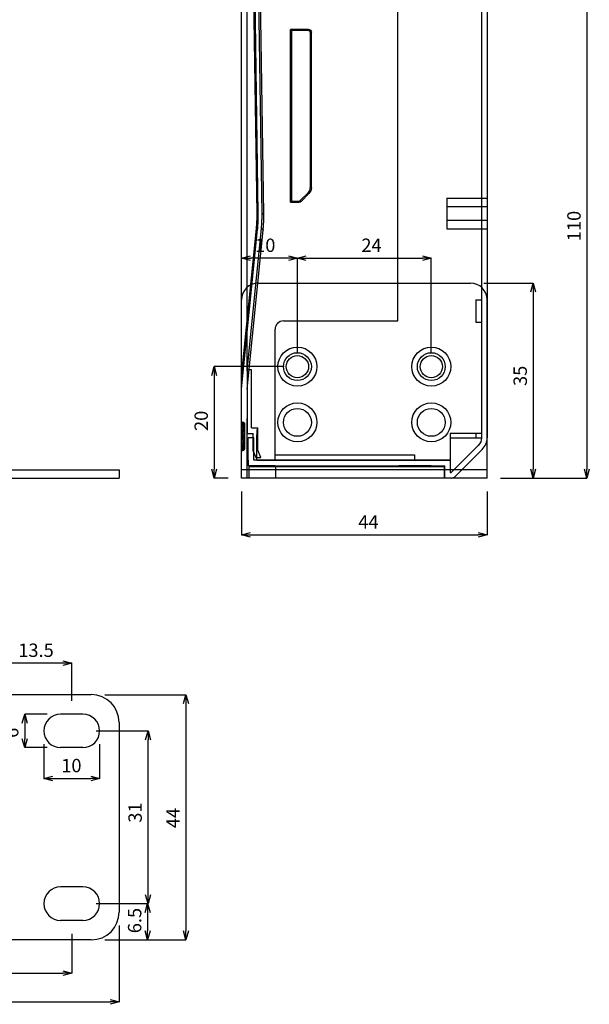
# Model space of a CAD drawing. Extents: x 49080 to 49712, y 6637 to 7063.
# Drawn here: x 49610 to 49712, y 6637 to 6814 of the extents above; entities that cross this region are included whole.
import ezdxf

# ---------------------------------------------------------------- set-up
doc = ezdxf.new("R2010")
doc.units = 0
doc.header["$LTSCALE"] = 5
doc.header["$MEASUREMENT"] = 0
doc.header["$PDMODE"] = 35
doc.layers.get('0').update_dxf_attribs({"linetype": 'CONTINUOUS'})
doc.layers.get('DEFPOINTS').update_dxf_attribs({"linetype": 'CONTINUOUS'})
doc.layers.add('DIM', color=4, linetype='CONTINUOUS')
doc.styles.add('LFP', font='COMPLEX', dxfattribs={"bigfont": 'LFP'})
doc.dimstyles.new('DMT', dxfattribs={"dimscale": 8, "dimtxt": 0.3, "dimasz": 0.3, "dimexe": 0, "dimexo": 0.3, "dimgap": 0.14, "dimtad": 1, "dimtoh": 1, "dimzin": 0, "dimdsep": 46, "dimtxsty": 'LFP', "dimblk": 'OPEN30', "dimcen": 0.2, "dimadec": 0, "dimazin": 0, "dimtfac": 1, "dimtofl": 0, "dimtmove": 1, "dimatfit": 0, "dimldrblk": 'OPEN30', "dimfxl": 1, "dimtolj": 1, "dimtzin": 0, "dimarcsym": 0})

# ---------------------------------------------------------------- blocks, each defined once
blk = doc.blocks.new('_Open30')
at = {"layer": 'DIM', "color": 0, "lineweight": -2}
for p, q in [((-1, 0.27), (0, 0)), ((0, 0), (-1, -0.27)), ((0, 0), (-1, 0))]:
    blk.add_line(p, q, dxfattribs=at)
blk = doc.blocks.new('*D9')
at = {"layer": 'DEFPOINTS', "color": 0, "linetype": 'ByBlock', "transparency": 16777216}
for p in [(49690.68, 6766.86), (49693.68, 6731.86), (49701.93, 6731.86)]:
    blk.add_point(p, dxfattribs=at)
at = {"layer": 'DIM', "color": 0, "linetype": 'ByBlock', "lineweight": -2, "transparency": 16777216}
for p, q in [((49693.08, 6766.86), (49701.93, 6766.86)), ((49701.93, 6765.26), (49701.93, 6733.46)), ((49696.08, 6731.86), (49701.93, 6731.86))]:
    blk.add_line(p, q, dxfattribs=at)
at = {"layer": 'DIM', "color": 0, "linetype": 'ByBlock', "lineweight": -2, "transparency": 16777216, "xscale": 1.6, "yscale": 1.6, "zscale": 1.6}
for p, rotation in [((49701.93, 6766.86), 90), ((49701.93, 6731.86), 270)]:
    blk.add_blockref('_Open30', p, dxfattribs=dict(at, rotation=rotation))
at = {"layer": 'DIM', "color": 0, "linetype": 'ByBlock', "transparency": 16777216, "insert": (49699.61, 6750.21), "char_height": 2.4, "attachment_point": 5, "rotation": 90}
blk.add_mtext('\\A1;35', dxfattribs=at)
blk = doc.blocks.new('*D10')
at = {"layer": 'DEFPOINTS', "color": 0, "linetype": 'ByBlock', "transparency": 16777216}
for p in [(49649.68, 6771.32), (49649.68, 6763.86), (49659.68, 6751.86)]:
    blk.add_point(p, dxfattribs=at)
at = {"layer": 'DIM', "color": 0, "linetype": 'ByBlock', "lineweight": -2, "transparency": 16777216}
for p, q in [((49649.68, 6766.26), (49649.68, 6771.32)), ((49658.08, 6771.32), (49651.28, 6771.32)), ((49659.68, 6754.26), (49659.68, 6771.32))]:
    blk.add_line(p, q, dxfattribs=at)
at = {"layer": 'DIM', "color": 0, "linetype": 'ByBlock', "lineweight": -2, "transparency": 16777216, "xscale": 1.6, "yscale": 1.6, "zscale": 1.6, "rotation": 180}
blk.add_blockref('_Open30', (49649.68, 6771.32), dxfattribs=at)
at = {"layer": 'DIM', "color": 0, "linetype": 'ByBlock', "lineweight": -2, "transparency": 16777216, "xscale": 1.6, "yscale": 1.6, "zscale": 1.6}
blk.add_blockref('_Open30', (49659.68, 6771.32), dxfattribs=at)
at = {"layer": 'DIM', "color": 0, "linetype": 'ByBlock', "transparency": 16777216, "insert": (49653.92, 6773.64), "char_height": 2.4, "attachment_point": 5}
blk.add_mtext('\\A1;10', dxfattribs=at)
blk = doc.blocks.new('*D11')
at = {"layer": 'DEFPOINTS', "color": 0, "linetype": 'ByBlock', "transparency": 16777216}
for p in [(49683.68, 6771.32), (49659.68, 6751.86), (49683.68, 6751.86)]:
    blk.add_point(p, dxfattribs=at)
at = {"layer": 'DIM', "color": 0, "linetype": 'ByBlock', "lineweight": -2, "transparency": 16777216}
for p, q in [((49659.68, 6754.26), (49659.68, 6771.32)), ((49661.28, 6771.32), (49682.08, 6771.32)), ((49683.68, 6754.26), (49683.68, 6771.32))]:
    blk.add_line(p, q, dxfattribs=at)
at = {"layer": 'DIM', "color": 0, "linetype": 'ByBlock', "lineweight": -2, "transparency": 16777216, "xscale": 1.6, "yscale": 1.6, "zscale": 1.6, "rotation": 180}
blk.add_blockref('_Open30', (49659.68, 6771.32), dxfattribs=at)
at = {"layer": 'DIM', "color": 0, "linetype": 'ByBlock', "lineweight": -2, "transparency": 16777216, "xscale": 1.6, "yscale": 1.6, "zscale": 1.6}
blk.add_blockref('_Open30', (49683.68, 6771.32), dxfattribs=at)
at = {"layer": 'DIM', "color": 0, "linetype": 'ByBlock', "transparency": 16777216, "insert": (49672.96, 6773.64), "char_height": 2.4, "attachment_point": 5}
blk.add_mtext('\\A1;24', dxfattribs=at)
blk = doc.blocks.new('*D12')
at = {"layer": 'DEFPOINTS', "color": 0, "linetype": 'ByBlock', "transparency": 16777216}
for p in [(49659.68, 6751.86), (49644.76, 6731.86), (49649.68, 6731.86)]:
    blk.add_point(p, dxfattribs=at)
at = {"layer": 'DIM', "color": 0, "linetype": 'ByBlock', "lineweight": -2, "transparency": 16777216}
for p, q in [((49657.28, 6751.86), (49644.76, 6751.86)), ((49644.76, 6750.26), (49644.76, 6733.46)), ((49647.28, 6731.86), (49644.76, 6731.86))]:
    blk.add_line(p, q, dxfattribs=at)
at = {"layer": 'DIM', "color": 0, "linetype": 'ByBlock', "lineweight": -2, "transparency": 16777216, "xscale": 1.6, "yscale": 1.6, "zscale": 1.6}
for p, rotation in [((49644.76, 6751.86), 90), ((49644.76, 6731.86), 270)]:
    blk.add_blockref('_Open30', p, dxfattribs=dict(at, rotation=rotation))
at = {"layer": 'DIM', "color": 0, "linetype": 'ByBlock', "transparency": 16777216, "insert": (49642.44, 6742.13), "char_height": 2.4, "attachment_point": 5, "rotation": 90}
blk.add_mtext('\\A1;20', dxfattribs=at)
blk = doc.blocks.new('*D13')
at = {"layer": 'DEFPOINTS', "color": 0, "linetype": 'ByBlock', "transparency": 16777216}
for p in [(49649.68, 6731.86), (49693.68, 6731.86), (49693.68, 6721.68)]:
    blk.add_point(p, dxfattribs=at)
at = {"layer": 'DIM', "color": 0, "linetype": 'ByBlock', "lineweight": -2, "transparency": 16777216}
for p, q in [((49649.68, 6729.46), (49649.68, 6721.68)), ((49693.68, 6729.46), (49693.68, 6721.68)), ((49651.28, 6721.68), (49692.08, 6721.68))]:
    blk.add_line(p, q, dxfattribs=at)
at = {"layer": 'DIM', "color": 0, "linetype": 'ByBlock', "lineweight": -2, "transparency": 16777216, "xscale": 1.6, "yscale": 1.6, "zscale": 1.6, "rotation": 180}
blk.add_blockref('_Open30', (49649.68, 6721.68), dxfattribs=at)
at = {"layer": 'DIM', "color": 0, "linetype": 'ByBlock', "lineweight": -2, "transparency": 16777216, "xscale": 1.6, "yscale": 1.6, "zscale": 1.6}
blk.add_blockref('_Open30', (49693.68, 6721.68), dxfattribs=at)
at = {"layer": 'DIM', "color": 0, "linetype": 'ByBlock', "transparency": 16777216, "insert": (49672.41, 6724), "char_height": 2.4, "attachment_point": 5}
blk.add_mtext('\\A1;44', dxfattribs=at)
blk = doc.blocks.new('*D14')
at = {"layer": 'DEFPOINTS', "color": 0, "linetype": 'ByBlock', "transparency": 16777216}
for p in [(49683.68, 6841.86), (49693.68, 6731.86), (49711.57, 6731.86)]:
    blk.add_point(p, dxfattribs=at)
at = {"layer": 'DIM', "color": 0, "linetype": 'ByBlock', "lineweight": -2, "transparency": 16777216}
for p, q in [((49686.08, 6841.86), (49711.57, 6841.86)), ((49711.57, 6840.26), (49711.57, 6733.46)), ((49696.08, 6731.86), (49711.57, 6731.86))]:
    blk.add_line(p, q, dxfattribs=at)
at = {"layer": 'DIM', "color": 0, "linetype": 'ByBlock', "lineweight": -2, "transparency": 16777216, "xscale": 1.6, "yscale": 1.6, "zscale": 1.6}
for p, rotation in [((49711.57, 6841.86), 90), ((49711.57, 6731.86), 270)]:
    blk.add_blockref('_Open30', p, dxfattribs=dict(at, rotation=rotation))
at = {"layer": 'DIM', "color": 0, "linetype": 'ByBlock', "transparency": 16777216, "insert": (49709.25, 6777.09), "char_height": 2.4, "attachment_point": 5, "rotation": 90}
blk.add_mtext('\\A1;110', dxfattribs=at)
blk = doc.blocks.new('*D17')
at = {"layer": 'DEFPOINTS', "color": 0, "linetype": 'ByBlock', "transparency": 16777216}
for p in [(49621.24, 6655.5), (49622.74, 6649), (49632.83, 6649)]:
    blk.add_point(p, dxfattribs=at)
at = {"layer": 'DIM', "color": 0, "linetype": 'ByBlock', "lineweight": -2, "transparency": 16777216}
for p, q in [((49623.64, 6655.5), (49632.83, 6655.5)), ((49632.83, 6653.9), (49632.83, 6650.6)), ((49625.14, 6649), (49632.83, 6649))]:
    blk.add_line(p, q, dxfattribs=at)
at = {"layer": 'DIM', "color": 0, "linetype": 'ByBlock', "lineweight": -2, "transparency": 16777216, "xscale": 1.6, "yscale": 1.6, "zscale": 1.6}
for p, rotation in [((49632.83, 6655.5), 90), ((49632.83, 6649), 270)]:
    blk.add_blockref('_Open30', p, dxfattribs=dict(at, rotation=rotation))
at = {"layer": 'DIM', "color": 0, "linetype": 'ByBlock', "transparency": 16777216, "insert": (49630.51, 6652.47), "char_height": 2.4, "attachment_point": 5, "rotation": 90}
blk.add_mtext('\\A1;6.5', dxfattribs=at)
blk = doc.blocks.new('*D18')
at = {"layer": 'DEFPOINTS', "color": 0, "linetype": 'ByBlock', "transparency": 16777216}
for p in [(49621.24, 6686.5), (49632.91, 6686.5), (49621.24, 6655.5)]:
    blk.add_point(p, dxfattribs=at)
at = {"layer": 'DIM', "color": 0, "linetype": 'ByBlock', "lineweight": -2, "transparency": 16777216}
for p, q in [((49623.64, 6686.5), (49632.91, 6686.5)), ((49632.91, 6657.1), (49632.91, 6684.9)), ((49623.64, 6655.5), (49632.91, 6655.5))]:
    blk.add_line(p, q, dxfattribs=at)
at = {"layer": 'DIM', "color": 0, "linetype": 'ByBlock', "lineweight": -2, "transparency": 16777216, "xscale": 1.6, "yscale": 1.6, "zscale": 1.6}
for p, rotation in [((49632.91, 6686.5), 90), ((49632.91, 6655.5), 270)]:
    blk.add_blockref('_Open30', p, dxfattribs=dict(at, rotation=rotation))
at = {"layer": 'DIM', "color": 0, "linetype": 'ByBlock', "transparency": 16777216, "insert": (49630.59, 6671.85), "char_height": 2.4, "attachment_point": 5, "rotation": 90}
blk.add_mtext('\\A1;31', dxfattribs=at)
blk = doc.blocks.new('*D19')
at = {"layer": 'DEFPOINTS', "color": 0, "linetype": 'ByBlock', "transparency": 16777216}
for p in [(49605.74, 6698.65), (49605.74, 6693), (49619.24, 6689.5)]:
    blk.add_point(p, dxfattribs=at)
at = {"layer": 'DIM', "color": 0, "linetype": 'ByBlock', "lineweight": -2, "transparency": 16777216}
for p, q in [((49605.74, 6695.4), (49605.74, 6698.65)), ((49617.64, 6698.65), (49607.34, 6698.65)), ((49619.24, 6691.9), (49619.24, 6698.65))]:
    blk.add_line(p, q, dxfattribs=at)
at = {"layer": 'DIM', "color": 0, "linetype": 'ByBlock', "lineweight": -2, "transparency": 16777216, "xscale": 1.6, "yscale": 1.6, "zscale": 1.6, "rotation": 180}
blk.add_blockref('_Open30', (49605.74, 6698.65), dxfattribs=at)
at = {"layer": 'DIM', "color": 0, "linetype": 'ByBlock', "lineweight": -2, "transparency": 16777216, "xscale": 1.6, "yscale": 1.6, "zscale": 1.6}
blk.add_blockref('_Open30', (49619.24, 6698.65), dxfattribs=at)
at = {"layer": 'DIM', "color": 0, "linetype": 'ByBlock', "transparency": 16777216, "insert": (49612.83, 6700.97), "char_height": 2.4, "attachment_point": 5}
blk.add_mtext('\\A1;13.5', dxfattribs=at)
blk = doc.blocks.new('*D20')
at = {"layer": 'DEFPOINTS', "color": 0, "linetype": 'ByBlock', "transparency": 16777216}
for p in [(49617.24, 6689.5), (49610.8, 6683.5), (49617.24, 6683.5)]:
    blk.add_point(p, dxfattribs=at)
at = {"layer": 'DIM', "color": 0, "linetype": 'ByBlock', "lineweight": -2, "transparency": 16777216}
for p, q in [((49614.84, 6689.5), (49610.8, 6689.5)), ((49610.8, 6687.9), (49610.8, 6685.1)), ((49614.84, 6683.5), (49610.8, 6683.5))]:
    blk.add_line(p, q, dxfattribs=at)
at = {"layer": 'DIM', "color": 0, "linetype": 'ByBlock', "lineweight": -2, "transparency": 16777216, "xscale": 1.6, "yscale": 1.6, "zscale": 1.6}
for p, rotation in [((49610.8, 6689.5), 90), ((49610.8, 6683.5), 270)]:
    blk.add_blockref('_Open30', p, dxfattribs=dict(at, rotation=rotation))
at = {"layer": 'DIM', "color": 0, "linetype": 'ByBlock', "transparency": 16777216, "insert": (49608.48, 6686.15), "char_height": 2.4, "attachment_point": 5, "rotation": 90}
blk.add_mtext('\\A1;6', dxfattribs=at)
blk = doc.blocks.new('*D21')
at = {"layer": 'DEFPOINTS', "color": 0, "linetype": 'ByBlock', "transparency": 16777216}
for p in [(49614.24, 6686.5), (49624.24, 6686.5), (49624.24, 6677.96)]:
    blk.add_point(p, dxfattribs=at)
at = {"layer": 'DIM', "color": 0, "linetype": 'ByBlock', "lineweight": -2, "transparency": 16777216}
for p, q in [((49614.24, 6684.1), (49614.24, 6677.96)), ((49624.24, 6684.1), (49624.24, 6677.96)), ((49615.84, 6677.96), (49622.64, 6677.96))]:
    blk.add_line(p, q, dxfattribs=at)
at = {"layer": 'DIM', "color": 0, "linetype": 'ByBlock', "lineweight": -2, "transparency": 16777216, "xscale": 1.6, "yscale": 1.6, "zscale": 1.6, "rotation": 180}
blk.add_blockref('_Open30', (49614.24, 6677.96), dxfattribs=at)
at = {"layer": 'DIM', "color": 0, "linetype": 'ByBlock', "lineweight": -2, "transparency": 16777216, "xscale": 1.6, "yscale": 1.6, "zscale": 1.6}
blk.add_blockref('_Open30', (49624.24, 6677.96), dxfattribs=at)
at = {"layer": 'DIM', "color": 0, "linetype": 'ByBlock', "transparency": 16777216, "insert": (49619.17, 6680.28), "char_height": 2.4, "attachment_point": 5}
blk.add_mtext('\\A1;10', dxfattribs=at)
blk = doc.blocks.new('*D22')
at = {"layer": 'DEFPOINTS', "color": 0, "linetype": 'ByBlock', "transparency": 16777216}
for p in [(49622.74, 6693), (49622.74, 6649), (49639.71, 6649)]:
    blk.add_point(p, dxfattribs=at)
at = {"layer": 'DIM', "color": 0, "linetype": 'ByBlock', "lineweight": -2, "transparency": 16777216}
for p, q in [((49625.14, 6693), (49639.71, 6693)), ((49639.71, 6691.4), (49639.71, 6650.6)), ((49625.14, 6649), (49639.71, 6649))]:
    blk.add_line(p, q, dxfattribs=at)
at = {"layer": 'DIM', "color": 0, "linetype": 'ByBlock', "lineweight": -2, "transparency": 16777216, "xscale": 1.6, "yscale": 1.6, "zscale": 1.6}
for p, rotation in [((49639.71, 6693), 90), ((49639.71, 6649), 270)]:
    blk.add_blockref('_Open30', p, dxfattribs=dict(at, rotation=rotation))
at = {"layer": 'DIM', "color": 0, "linetype": 'ByBlock', "transparency": 16777216, "insert": (49637.39, 6670.86), "char_height": 2.4, "attachment_point": 5, "rotation": 90}
blk.add_mtext('\\A1;44', dxfattribs=at)
blk = doc.blocks.new('*D23')
at = {"layer": 'DEFPOINTS', "color": 0, "linetype": 'ByBlock', "transparency": 16777216}
for p in [(49145.74, 6654), (49627.74, 6654), (49627.74, 6637.87)]:
    blk.add_point(p, dxfattribs=at)
at = {"layer": 'DIM', "color": 0, "linetype": 'ByBlock', "lineweight": -2, "transparency": 16777216}
for p, q in [((49145.74, 6651.6), (49145.74, 6637.87)), ((49627.74, 6651.6), (49627.74, 6637.87)), ((49147.34, 6637.87), (49626.14, 6637.87))]:
    blk.add_line(p, q, dxfattribs=at)
at = {"layer": 'DIM', "color": 0, "linetype": 'ByBlock', "lineweight": -2, "transparency": 16777216, "xscale": 1.6, "yscale": 1.6, "zscale": 1.6, "rotation": 180}
blk.add_blockref('_Open30', (49145.74, 6637.87), dxfattribs=at)
at = {"layer": 'DIM', "color": 0, "linetype": 'ByBlock', "lineweight": -2, "transparency": 16777216, "xscale": 1.6, "yscale": 1.6, "zscale": 1.6}
blk.add_blockref('_Open30', (49627.74, 6637.87), dxfattribs=at)
at = {"layer": 'DIM', "color": 0, "linetype": 'ByBlock', "transparency": 16777216, "insert": (49382.03, 6640.19), "char_height": 2.4, "attachment_point": 5}
blk.add_mtext('\\A1;482', dxfattribs=at)
blk = doc.blocks.new('*D24')
at = {"layer": 'DEFPOINTS', "color": 0, "linetype": 'ByBlock', "transparency": 16777216}
for p in [(49154.24, 6652.5), (49619.24, 6652.5), (49619.24, 6643.03)]:
    blk.add_point(p, dxfattribs=at)
at = {"layer": 'DIM', "color": 0, "linetype": 'ByBlock', "lineweight": -2, "transparency": 16777216}
for p, q in [((49154.24, 6650.1), (49154.24, 6643.03)), ((49619.24, 6650.1), (49619.24, 6643.03)), ((49155.84, 6643.03), (49617.64, 6643.03))]:
    blk.add_line(p, q, dxfattribs=at)
at = {"layer": 'DIM', "color": 0, "linetype": 'ByBlock', "lineweight": -2, "transparency": 16777216, "xscale": 1.6, "yscale": 1.6, "zscale": 1.6, "rotation": 180}
blk.add_blockref('_Open30', (49154.24, 6643.03), dxfattribs=at)
at = {"layer": 'DIM', "color": 0, "linetype": 'ByBlock', "lineweight": -2, "transparency": 16777216, "xscale": 1.6, "yscale": 1.6, "zscale": 1.6}
blk.add_blockref('_Open30', (49619.24, 6643.03), dxfattribs=at)
at = {"layer": 'DIM', "color": 0, "linetype": 'ByBlock', "transparency": 16777216, "insert": (49381.32, 6645.35), "char_height": 2.4, "attachment_point": 5}
blk.add_mtext('\\A1;465', dxfattribs=at)

msp = doc.modelspace()

# ---------------------------------------------------------------- linework, layer by layer
for p, q in [((49649.681, 6731.862), (49649.681, 6985.862)), ((49650.681, 6751.266), (49650.681, 6985.862)), ((49677.681, 6760.062), (49677.681, 6984.862)), ((49692.681, 6984.862), (49692.681, 6739.105)), ((49693.681, 6984.862), (49693.681, 6739.105)), ((49693.681, 6984.862), (49693.681, 6739.105)), ((49652.66, 6779.293), (49649.681, 6982.862)), ((49653.66, 6779.307), (49650.681, 6982.87)), ((49652.449, 6779.263), (49649.681, 6968.419)), ((49653.344, 6779.263), (49650.681, 6961.205)), ((49658.681, 6812.362), (49658.415, 6812.362)), ((49658.415, 6781.362), (49658.415, 6812.362)), ((49661.681, 6812.362), (49658.681, 6812.362)), ((49658.681, 6812.362), (49658.681, 6812.162)), ((49658.681, 6781.562), (49658.681, 6812.162)), ((49661.681, 6812.162), (49658.681, 6812.162)), ((49661.981, 6811.862), (49661.981, 6783.984)), ((49662.181, 6783.984), (49662.181, 6811.862)), ((49661.6, 6783.064), (49660.186, 6781.65)), ((49660.327, 6781.509), (49661.742, 6782.923)), ((49658.415, 6781.362), (49658.681, 6781.362)), ((49658.681, 6781.562), (49658.681, 6781.362)), ((49658.681, 6781.562), (49659.974, 6781.562)), ((49658.681, 6781.362), (49659.974, 6781.362)), ((49686.481, 6782.112), (49693.681, 6782.112)), ((49686.481, 6782.112), (49686.481, 6776.612)), ((49652.66, 6779.293), (49652.66, 6779.293)), ((49653.66, 6779.307), (49653.66, 6779.307)), ((49686.481, 6780.612), (49693.681, 6780.612)), ((49686.481, 6778.112), (49693.681, 6778.112)), ((49649.681, 6750.074), (49652.337, 6776.638)), ((49649.681, 6747.862), (49652.539, 6776.439)), ((49650.681, 6751.129), (49653.232, 6776.638)), ((49650.681, 6747.812), (49653.534, 6776.339)), ((49686.481, 6776.612), (49693.681, 6776.612)), ((49652.681, 6766.862), (49690.681, 6766.862)), ((49649.681, 6731.862), (49649.681, 6763.862)), ((49691.681, 6763.862), (49692.681, 6763.862)), ((49691.681, 6763.862), (49691.681, 6759.862)), ((49693.681, 6731.862), (49693.681, 6763.862)), ((49657.181, 6760.062), (49677.681, 6760.062)), ((49691.681, 6759.862), (49692.681, 6759.862)), ((49655.681, 6735.062), (49655.681, 6758.562)), ((49650.681, 6751.262), (49650.681, 6739.862)), ((49651.481, 6751.262), (49650.681, 6751.262)), ((49651.481, 6740.862), (49651.481, 6751.262)), ((49649.681, 6741.917), (49649.881, 6741.917)), ((49649.681, 6741.862), (49649.881, 6741.862)), ((49649.881, 6741.862), (49649.881, 6741.369)), ((49650.681, 6731.862), (49650.681, 6742.526)), ((49649.681, 6741.611), (49649.881, 6741.611)), ((49649.681, 6741.564), (49649.881, 6741.564)), ((49649.681, 6741.462), (49649.881, 6741.462)), ((49649.681, 6741.433), (49649.881, 6741.433)), ((49649.681, 6741.369), (49649.881, 6741.369)), ((49649.681, 6740.975), (49649.881, 6740.975)), ((49649.681, 6740.629), (49649.881, 6740.629)), ((49649.681, 6740.575), (49649.881, 6740.575)), ((49649.681, 6740.376), (49649.881, 6740.376)), ((49649.681, 6740.337), (49649.881, 6740.337)), ((49649.881, 6740.175), (49649.681, 6740.175)), ((49649.881, 6740.16), (49649.681, 6740.16)), ((49649.881, 6740.1), (49649.681, 6740.1)), ((49650.181, 6741.462), (49649.881, 6741.462)), ((49649.881, 6741.369), (49649.881, 6737.573)), ((49650.161, 6740.975), (49649.881, 6740.975)), ((49650.181, 6740.175), (49649.881, 6740.175)), ((49650.181, 6741.562), (49650.181, 6741.137)), ((49650.181, 6741.535), (49650.181, 6741.533)), ((49650.181, 6741.137), (49650.181, 6737.34)), ((49650.181, 6740.904), (49650.181, 6740.903)), ((49651.481, 6740.862), (49652.581, 6740.862)), ((49652.381, 6740.605), (49652.381, 6739.605)), ((49652.381, 6740.605), (49652.381, 6739.605)), ((49652.581, 6736.861), (49652.581, 6740.862)), ((49649.881, 6739.99), (49649.681, 6739.99)), ((49649.881, 6739.66), (49649.681, 6739.66)), ((49649.681, 6739.448), (49649.881, 6739.448)), ((49649.681, 6739.427), (49649.881, 6739.427)), ((49649.681, 6739.304), (49649.881, 6739.304)), ((49649.681, 6739.242), (49649.881, 6739.242)), ((49649.881, 6739.203), (49649.681, 6739.203)), ((49649.881, 6738.95), (49649.681, 6738.95)), ((49649.881, 6738.763), (49649.681, 6738.763)), ((49649.681, 6738.703), (49649.881, 6738.703)), ((49649.681, 6738.299), (49649.881, 6738.299)), ((49649.681, 6738.254), (49649.881, 6738.254)), ((49650.181, 6739.66), (49649.881, 6739.66)), ((49650.181, 6739.304), (49649.881, 6739.304)), ((49650.181, 6739.242), (49649.881, 6739.242)), ((49650.181, 6739.242), (49649.881, 6739.242)), ((49650.181, 6739.203), (49649.881, 6739.203)), ((49650.181, 6738.95), (49649.881, 6738.95)), ((49650.681, 6739.862), (49651.781, 6739.862)), ((49651.881, 6739.062), (49650.881, 6739.062)), ((49650.881, 6734.062), (49650.881, 6739.062)), ((49651.781, 6736.706), (49651.781, 6739.862)), ((49651.881, 6735.062), (49651.881, 6739.062)), ((49652.381, 6735.062), (49652.381, 6739.605)), ((49692.681, 6739.862), (49687.081, 6739.862)), ((49687.081, 6739.862), (49687.081, 6735.062)), ((49687.081, 6739.105), (49692.681, 6739.105)), ((49691.681, 6739.863), (49691.681, 6739.105)), ((49691.681, 6739.105), (49692.681, 6739.105)), ((49649.681, 6738.162), (49649.881, 6738.162)), ((49649.681, 6738.15), (49649.881, 6738.15)), ((49649.681, 6738.096), (49649.881, 6738.096)), ((49649.681, 6737.75), (49649.881, 6737.75)), ((49649.681, 6737.573), (49649.881, 6737.573)), ((49649.681, 6737.573), (49649.881, 6737.573)), ((49649.681, 6737.262), (49649.881, 6737.262)), ((49649.681, 6737.187), (49649.881, 6737.187)), ((49649.681, 6737.186), (49649.881, 6737.186)), ((49649.681, 6737.16), (49649.881, 6737.16)), ((49649.681, 6736.965), (49649.881, 6736.965)), ((49649.681, 6736.961), (49649.881, 6736.961)), ((49649.681, 6736.862), (49649.881, 6736.862)), ((49650.181, 6738.162), (49649.881, 6738.162)), ((49650.161, 6737.75), (49649.881, 6737.75)), ((49649.881, 6737.573), (49649.881, 6736.862)), ((49650.181, 6737.262), (49649.881, 6737.262)), ((49650.181, 6737.34), (49650.181, 6737.162)), ((49650.181, 6737.191), (49650.181, 6737.19)), ((49651.781, 6736.706), (49652.241, 6735.562)), ((49653.104, 6735.562), (49652.581, 6736.861)), ((49687.267, 6732.862), (49692.095, 6737.691)), ((49687.974, 6732.155), (49692.802, 6736.984)), ((49687.974, 6732.155), (49692.802, 6736.984)), ((49650.881, 6735.062), (49650.881, 6734.062)), ((49655.681, 6735.062), (49651.881, 6735.062)), ((49652.241, 6735.562), (49653.104, 6735.562)), ((49652.381, 6735.062), (49653.381, 6735.062)), ((49652.381, 6735.062), (49660.381, 6735.062)), ((49653.101, 6735.569), (49653.101, 6735.562)), ((49655.681, 6736.062), (49680.681, 6736.062)), ((49655.681, 6735.062), (49687.081, 6735.062)), ((49687.081, 6735.062), (49655.681, 6735.062)), ((49666.181, 6735.062), (49677.881, 6735.062)), ((49680.681, 6736.062), (49680.681, 6735.062)), ((49686.681, 6735.062), (49683.681, 6735.062)), ((49687.081, 6735.062), (49687.081, 6732.862)), ((49607.238, 6733.362), (49627.738, 6733.362)), ((49627.738, 6733.362), (49627.738, 6731.862)), ((49693.681, 6733.362), (49649.681, 6733.362)), ((49655.681, 6734.062), (49650.881, 6734.062)), ((49650.981, 6733.862), (49650.981, 6731.862)), ((49655.781, 6733.862), (49650.981, 6733.862)), ((49655.681, 6734.062), (49686.081, 6734.062)), ((49655.781, 6733.862), (49655.781, 6731.862)), ((49685.981, 6733.862), (49655.781, 6733.862)), ((49683.681, 6734.062), (49677.881, 6734.062)), ((49685.981, 6733.862), (49685.981, 6731.862)), ((49686.081, 6731.862), (49686.081, 6734.062)), ((49605.738, 6731.862), (49627.738, 6731.862)), ((49693.681, 6731.862), (49649.681, 6731.862)), ((49655.681, 6731.862), (49649.681, 6731.862)), ((49655.781, 6731.862), (49650.981, 6731.862)), ((49687.267, 6731.862), (49655.681, 6731.862)), ((49685.981, 6731.862), (49655.781, 6731.862)), ((49687.267, 6731.862), (49686.081, 6731.862)), ((49687.081, 6732.862), (49687.267, 6732.862)), ((49605.738, 6693.004), (49622.738, 6693.004)), ((49621.238, 6689.504), (49617.238, 6689.504)), ((49627.738, 6688.004), (49627.738, 6654.004)), ((49621.238, 6683.504), (49617.238, 6683.504)), ((49621.238, 6658.504), (49617.238, 6658.504)), ((49621.238, 6652.504), (49617.238, 6652.504)), ((49622.738, 6649.004), (49605.738, 6649.004))]:
    msp.add_line(p, q)
msp.add_polyline3d([(49650.161, 6737.424, 0), (49650.158, 6737.429, 0), (49650.155, 6737.434, 0), (49650.152, 6737.439, 0), (49650.149, 6737.444, 0), (49650.146, 6737.449, 0), (49650.142, 6737.454, 0), (49650.139, 6737.459, 0), (49650.135, 6737.464, 0), (49650.131, 6737.468, 0), (49650.127, 6737.473, 0), (49650.123, 6737.478, 0), (49650.119, 6737.482, 0), (49650.114, 6737.486, 0), (49650.109, 6737.491, 0), (49650.105, 6737.495, 0), (49650.1, 6737.499, 0), (49650.095, 6737.503, 0), (49650.09, 6737.507, 0), (49650.085, 6737.511, 0), (49650.079, 6737.515, 0), (49650.074, 6737.518, 0), (49650.068, 6737.522, 0), (49650.062, 6737.525, 0), (49650.057, 6737.529, 0), (49650.051, 6737.532, 0), (49650.045, 6737.535, 0), (49650.039, 6737.538, 0), (49650.032, 6737.541, 0), (49650.026, 6737.544, 0), (49650.02, 6737.546, 0), (49650.013, 6737.549, 0), (49650.007, 6737.551, 0), (49650, 6737.554, 0), (49649.994, 6737.556, 0), (49649.987, 6737.558, 0), (49649.98, 6737.56, 0), (49649.973, 6737.561, 0), (49649.966, 6737.563, 0), (49649.959, 6737.565, 0), (49649.952, 6737.566, 0), (49649.945, 6737.567, 0), (49649.938, 6737.568, 0), (49649.931, 6737.569, 0), (49649.924, 6737.57, 0), (49649.917, 6737.571, 0), (49649.91, 6737.572, 0), (49649.903, 6737.572, 0), (49649.895, 6737.572, 0), (49649.888, 6737.573, 0), (49649.881, 6737.573, 0)])
for centre, radius in [((49659.681, 6751.862), 3.5), ((49659.681, 6751.862), 3.5), ((49659.681, 6751.862), 2.5), ((49659.681, 6751.862), 2.5), ((49683.681, 6751.862), 3.5), ((49683.681, 6751.862), 3.5), ((49683.681, 6751.862), 2.5), ((49683.681, 6751.862), 2.5), ((49659.681, 6751.862), 2), ((49683.681, 6751.862), 2), ((49659.681, 6741.862), 3.5), ((49683.681, 6741.862), 3.5), ((49659.681, 6741.862), 2.5), ((49683.681, 6741.862), 2.5)]:
    msp.add_circle(centre, radius)
at = {"extrusion": (0, 0, -1)}
for centre, radius, start, end in [((-49661.681, 6811.862), 0.5, 90, 180), ((-49660.681, 6783.984), 1.5, 180, 225), ((-49659.974, 6781.862), 0.5, 225, 270), ((-49649.881, 6740.929), 0.3, 180, 269.99999), ((-49649.881, 6740.875), 0.3, 180, 270), ((-49649.881, 6740.46), 0.3, 180.00014, 270), ((-49649.881, 6740.29), 0.3, 180.00723, 270), ((-49649.881, 6738.403), 0.3, 90, 179.99986), ((-49690.681, 6739.105), 2, 180, 225), ((-49649.881, 6737.162), 0.3, 180, 270), ((-49649.881, 6737.108), 0.3, 180, 270.00001)]:
    msp.add_arc(centre, radius, start, end, dxfattribs=at)
for centre, radius, start, end in [((49661.681, 6811.862), 0.3, 0, 90), ((49660.681, 6783.984), 1.3, 315, 0), ((49659.974, 6781.862), 0.3, 270, 315), ((49652.681, 6763.862), 3, 90, 180), ((49690.681, 6763.862), 3, 0, 90), ((49657.181, 6758.562), 1.5, 90, 180), ((49649.881, 6741.617), 0.3, 360, 90), ((49649.881, 6741.562), 0.3, 359.9999, 90), ((49690.681, 6739.105), 3, 315, 0), ((49690.681, 6739.105), 3, 315, 0), ((49649.881, 6737.85), 0.3, 0, 90), ((49687.267, 6732.862), 1, 270, 315), ((49687.267, 6732.862), 1, 270, 315), ((49622.738, 6688.004), 5, 0, 90), ((49617.238, 6686.504), 3, 90, 270), ((49621.238, 6686.504), 3, 270, 90), ((49617.238, 6655.504), 3, 90, 270), ((49621.238, 6655.504), 3, 270, 90), ((49622.738, 6654.004), 5, 270, 0)]:
    msp.add_arc(centre, radius, start, end)
for centre, ratio, start_param, end_param in [((49649.881, 6741.316), 0.9838547, 3.1415927, 4.7124003), ((49649.881, 6740.365), 0.8810887, 1.5707963, 3.1415927), ((49649.881, 6741.3), 0.8806116, 0, 1.5707963), ((49649.881, 6741.137), 0.7759212, 0, 1.5707963), ((49649.881, 6739.65), 0.7441804, 1.5707963, 3.1415927), ((49649.881, 6739.674), 0.7537123, 4.712389, 6.2830179), ((49649.881, 6738.499), 0.8806116, 0, 1.5707963), ((49649.881, 6737.961), 0.9761869, 3.1415927, 4.7123882), ((49649.881, 6737.424), 0.8810887, 1.5707963, 3.1416157), ((49649.881, 6737.188), 0.7441804, 1.5707963, 3.1415927), ((49649.881, 6737.34), 0.7759212, 0, 1.5707963), ((49649.881, 6737.187), 0.7537123, 4.712389, 6.2831853)]:
    msp.add_ellipse(centre, major_axis=(0.3, 0), ratio=ratio, start_param=start_param, end_param=end_param)
for points, degree in [([(49652.337, 6776.638), (49652.381, 6777.077), (49652.443, 6777.953), (49652.456, 6778.827), (49652.449, 6779.263)], 3), ([(49653.232, 6776.638), (49653.261, 6776.93), (49653.308, 6777.514), (49653.345, 6778.391), (49653.348, 6778.973), (49653.344, 6779.263)], 3), ([(49653.344, 6779.263), (49653.551, 6779.278), (49653.66, 6779.294), (49653.66, 6779.307)], 3), ([(49653.66, 6779.307), (49653.66, 6779.294), (49653.551, 6779.278), (49653.344, 6779.263)], 3), ([(49652.337, 6776.638), (49652.475, 6776.569), (49652.545, 6776.5), (49652.539, 6776.439)], 3), ([(49650.16, 6741.726), (49650.111, 6741.846), (49649.992, 6741.885)], 2), ([(49650.094, 6741.802), (49650.184, 6741.722), (49650.181, 6741.611)], 2), ([(49650.094, 6740.707), (49650.002, 6740.62), (49649.881, 6740.621)], 2), ([(49650.181, 6740.589), (49650.181, 6740.47), (49650.022, 6740.337), (49649.881, 6740.337)], 3), ([(49650.16, 6740.819), (49650.111, 6740.703), (49649.992, 6740.614)], 2), ([(49650.094, 6740.655), (49650.184, 6740.799), (49650.181, 6740.924)], 2), ([(49650.181, 6741.16), (49650.181, 6741.126), (49650.181, 6741.047), (49650.181, 6740.887), (49650.181, 6740.674), (49650.181, 6740.386), (49650.181, 6740.077), (49650.181, 6739.784), (49650.181, 6739.506), (49650.181, 6739.328), (49650.181, 6739.242)], 3), ([(49649.681, 6736.808), (49649.748, 6736.808), (49649.814, 6736.808), (49649.881, 6736.808)], 3), ([(49649.992, 6738.096), (49650.112, 6738.023), (49650.16, 6737.905)], 2), ([(49649.994, 6736.84), (49650.109, 6736.878), (49650.157, 6736.994)], 2), ([(49650.181, 6737.809), (49650.184, 6737.935), (49650.094, 6738.066)], 2), ([(49650.181, 6737.113), (49650.184, 6737.002), (49650.094, 6736.922)], 2), ([(49650.113, 6738.008), (49650.143, 6737.978), (49650.16, 6738.073)], 2)]:
    msp.add_open_spline(points, degree=degree)
for points, weights in [([(49652.449, 6779.263), (49652.589, 6779.273), (49652.66, 6779.283), (49652.66, 6779.293)], [1.01414249001, 0.995671646285, 0.995293730379, 1.01300874229]), ([(49652.66, 6779.293), (49652.66, 6779.283), (49652.589, 6779.273), (49652.449, 6779.263)], [1.01300987964, 0.995294065793, 0.995671236027, 1.01414139034]), ([(49653.232, 6776.638), (49653.44, 6776.534), (49653.543, 6776.432), (49653.534, 6776.34)], [1.01414243271, 0.99528504631, 0.995285855799, 1.01414486117]), ([(49650.181, 6740.643), (49650.181, 6740.486), (49650.057, 6740.376), (49649.881, 6740.376)], [1.17155415835, 0.942808749086, 0.942815280737, 1.1715737533]), ([(49650.181, 6738.015), (49650.181, 6738.181), (49650.057, 6738.299), (49649.881, 6738.299)], [1.17157139822, 0.942809012601, 0.94280953393, 1.1715729622]), ([(49650.181, 6737.796), (49650.181, 6737.971), (49650.057, 6738.096), (49649.881, 6738.096)], [1.16342537066, 0.942628164012, 0.942769739363, 1.17157393393]), ([(49650.181, 6737.473), (49650.181, 6737.306), (49650.057, 6737.187), (49649.881, 6737.187)], [1.17156874591, 0.9428085807, 0.942810418044, 1.17157425794])]:
    msp.add_rational_spline(points, weights, degree=3)
for points, knots in [([(49652.538, 6776.436), (49652.539, 6776.441), (49652.553, 6776.585), (49652.578, 6776.861), (49652.609, 6777.269), (49652.632, 6777.666), (49652.647, 6778.015), (49652.656, 6778.314), (49652.66, 6778.56), (49652.663, 6778.805), (49652.663, 6779.049), (49652.661, 6779.212), (49652.66, 6779.293)], [0, 0, 0, 0, 0.0001987, 0.1556494, 0.2940532, 0.4318394, 0.5733223, 0.6594171, 0.7451052, 0.8304134, 0.9153691, 1, 1, 1, 1]), ([(49653.534, 6776.339), (49653.538, 6776.382), (49653.547, 6776.471), (49653.559, 6776.608), (49653.572, 6776.756), (49653.585, 6776.912), (49653.597, 6777.078), (49653.609, 6777.253), (49653.62, 6777.438), (49653.631, 6777.632), (49653.642, 6777.885), (49653.653, 6778.181), (49653.66, 6778.508), (49653.663, 6778.804), (49653.663, 6779.066), (49653.661, 6779.23), (49653.66, 6779.307)], [0, 0, 0, 0, 0.0438994, 0.0908722, 0.1409207, 0.1940471, 0.2502532, 0.3095407, 0.3719106, 0.4373632, 0.5058978, 0.6264215, 0.7361053, 0.8349348, 0.9229021, 1, 1, 1, 1]), ([(49650.181, 6741.16), (49650.181, 6741.192), (49650.175, 6741.227), (49650.145, 6741.294), (49650.123, 6741.326), (49650.064, 6741.38), (49650.028, 6741.4), (49649.955, 6741.427), (49649.916, 6741.433), (49649.881, 6741.433)], [0, 0, 0, 0, 0.25, 0.25, 0.5, 0.5, 0.75, 0.75, 1, 1, 1, 1]), ([(49650.16, 6741.462), (49650.164, 6741.475), (49650.17, 6741.497), (49650.177, 6741.522), (49650.179, 6741.532), (49650.182, 6741.536)], [0, 0, 0, 0, 0.3142908, 0.607842, 1, 1, 1, 1]), ([(49650.181, 6740.903), (49650.177, 6740.915), (49650.17, 6740.94), (49650.164, 6740.962), (49650.16, 6740.975)], [0, 0, 0, 0, 0.6857092, 1, 1, 1, 1]), ([(49650.181, 6741.316), (49650.181, 6741.332), (49650.181, 6741.361), (49650.181, 6741.397), (49650.181, 6741.422), (49650.181, 6741.435), (49650.181, 6741.439)], [0, 0, 0, 0, 0.293726, 0.5874519, 0.8811779, 1, 1, 1, 1]), ([(49649.881, 6738.109), (49649.92, 6738.11), (49649.976, 6738.099), (49650.048, 6738.063), (49650.079, 6738.038), (49650.094, 6738.023)], [0, 0, 0, 0, 0.4828246, 0.7391837, 1, 1, 1, 1]), ([(49649.881, 6738.096), (49649.904, 6738.096), (49649.943, 6738.091), (49649.981, 6738.079), (49649.997, 6738.073)], [0, 0, 0, 0, 0.5726293, 1, 1, 1, 1]), ([(49650.181, 6737.226), (49650.181, 6737.23), (49650.181, 6737.235), (49650.18, 6737.246), (49650.178, 6737.265), (49650.176, 6737.289), (49650.173, 6737.318), (49650.17, 6737.352), (49650.165, 6737.389), (49650.162, 6737.413), (49650.16, 6737.425)], [0, 0, 0, 0, 0.078983, 0.1674775, 0.2678792, 0.3821761, 0.512007, 0.6583761, 0.8213775, 1, 1, 1, 1]), ([(49650.181, 6737.19), (49650.177, 6737.203), (49650.17, 6737.228), (49650.164, 6737.249), (49650.16, 6737.262)], [0, 0, 0, 0, 0.6857092, 1, 1, 1, 1]), ([(49650.161, 6737.904), (49650.163, 6737.9), (49650.171, 6737.876), (49650.177, 6737.851), (49650.179, 6737.827)], [0, 0, 0, 0, 0.107781, 1, 1, 1, 1]), ([(49650.181, 6737.473), (49650.181, 6737.462), (49650.181, 6737.44), (49650.181, 6737.409), (49650.181, 6737.38), (49650.181, 6737.353), (49650.181, 6737.326), (49650.181, 6737.299), (49650.181, 6737.281), (49650.181, 6737.276), (49650.181, 6737.272)], [0, 0, 0, 0, 0.1409733, 0.2819465, 0.4229198, 0.563893, 0.7048663, 0.8458395, 0.9868128, 1, 1, 1, 1])]:
    msp.add_open_spline(points, degree=3, knots=knots)

# ---------------------------------------------------------------- dimensions: what is measured, and where the dimension line sits
at = {"layer": 'DIM', "linetype": 'ByBlock'}
for base, p1, p2, picture, middle in [((49711.565, 6731.862), (49683.681, 6841.862), (49693.681, 6731.862), '*D14', (49711.565, 6777.087)), ((49701.927, 6731.862), (49690.681, 6766.862), (49693.681, 6731.862), '*D9', (49701.927, 6750.212)), ((49644.761, 6731.862), (49659.681, 6751.862), (49649.681, 6731.862), '*D12', (49644.761, 6742.132)), ((49639.711, 6649.004), (49622.738, 6693.004), (49622.738, 6649.004), '*D22', (49639.711, 6670.863)), ((49610.801, 6683.504), (49617.238, 6689.504), (49617.238, 6683.504), '*D20', (49610.801, 6686.15)), ((49632.906, 6686.504), (49621.238, 6655.504), (49621.238, 6686.504), '*D18', (49632.906, 6671.851)), ((49632.826, 6649.004), (49621.238, 6655.504), (49622.738, 6649.004), '*D17', (49632.826, 6652.475))]:
    dim = msp.add_linear_dim(base=base, p1=p1, p2=p2, angle=90, dimstyle='DMT', override={"dimasz": 0.2, "dimzin": 8, "dimtxsty": 'Standard', "dimcen": 59.999191, "dimazin": 2}, dxfattribs=at)
    dim.commit()
    dim.dimension.update_dxf_attribs({"geometry": picture, "text_midpoint": middle, "dimtype": 128})
for base, p1, p2, picture, middle in [((49649.681, 6771.317), (49659.681, 6751.862), (49649.681, 6763.862), '*D10', (49653.916, 6771.317)), ((49683.681, 6771.317), (49659.681, 6751.862), (49683.681, 6751.862), '*D11', (49672.961, 6771.317)), ((49693.681, 6721.685), (49649.681, 6731.862), (49693.681, 6731.862), '*D13', (49672.406, 6721.685)), ((49605.738, 6698.654), (49619.238, 6689.504), (49605.738, 6693.004), '*D19', (49612.828, 6698.654)), ((49624.238, 6677.961), (49614.238, 6686.504), (49624.238, 6686.504), '*D21', (49619.174, 6677.961)), ((49627.738, 6637.87), (49145.738, 6654.004), (49627.738, 6654.004), '*D23', (49382.029, 6637.87)), ((49619.238, 6643.034), (49154.238, 6652.504), (49619.238, 6652.504), '*D24', (49381.32, 6643.034))]:
    dim = msp.add_linear_dim(base=base, p1=p1, p2=p2, dimstyle='DMT', override={"dimasz": 0.2, "dimzin": 8, "dimtxsty": 'Standard', "dimcen": 59.999191, "dimazin": 2}, dxfattribs=at)
    dim.commit()
    dim.dimension.update_dxf_attribs({"geometry": picture, "text_midpoint": middle, "dimtype": 128})

doc.saveas('drawing.dxf')
